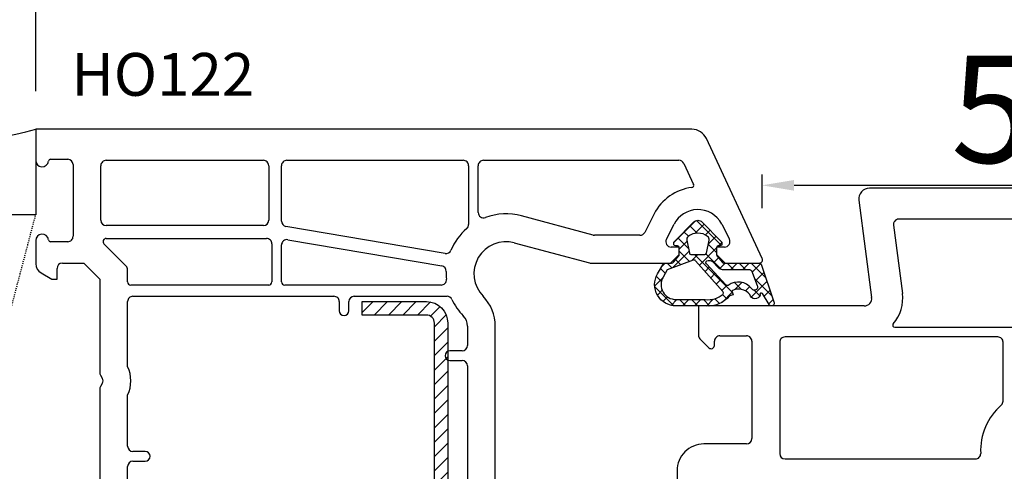
# Model space of a CAD drawing. Units: millimetres. Extents: x 27384 to 55448, y 1357 to 21337.
# Drawn here: x 36621 to 36713, y 13829 to 13871 of the extents above; entities that cross this region are included whole.
import ezdxf

# ---------------------------------------------------------------- set-up
doc = ezdxf.new("R2010")
doc.units = ezdxf.units.MM
doc.linetypes.add('HIDDEN', pattern=[0.375, 0.25, -0.125])
for name, color, linetype in [('GASKET_INSIDE', 7, 'Continuous'), ('GASKET_OUTSIDE', 7, 'Continuous'), ('HATCH_GASKET', 7, 'Continuous'), ('HATCH_STEEL', 7, 'Continuous'), ('ościeżnica', 30, 'Continuous'), ('P', 7, 'Continuous'), ('PL_CONT', 210, 'Continuous'), ('skrzydło', 1, 'Continuous'), ('STEEL_OUTSIDE', 7, 'Continuous'), ('WO_HIDD', 32, 'HIDDEN')]:
    doc.layers.add(name, color=color, linetype=linetype)
doc.styles.get("Standard").update_dxf_attribs({"font": 'arial.ttf'})
doc.dimstyles.new('główny', dxfattribs={"dimtxt": 10, "dimasz": 3, "dimexe": 1, "dimexo": 5, "dimgap": 2, "dimtad": 1, "dimdec": 1, "dimrnd": 0.05, "dimdsep": 46, "dimtxsty": 'Standard', "dimcen": 1.5, "dimclrd": 5, "dimclre": 5, "dimclrt": 1, "dimadec": 1, "dimazin": 2, "dimtfac": 1, "dimtdec": 1, "dimtofl": 0, "dimtmove": 0, "dimatfit": 3, "dimfxl": 1, "dimtolj": 1, "dimtzin": 0, "dimarcsym": 0})

# ---------------------------------------------------------------- blocks, each defined once
blk = doc.blocks.new('*D787')
at = {"layer": 'Defpoints', "color": 0, "transparency": 16777216}
for p in [(38222.49773620637, 14009.97837937644), (36622.49773620637, 13859.31640418874), (38222.49773620637, 13859.31640418874)]:
    blk.add_point(p, dxfattribs=at)
at = {"layer": 'P', "color": 5, "lineweight": -2, "transparency": 16777216}
for p, q in [((36622.49773620637, 13864.31640418874), (36622.49773620637, 14010.97837937644)), ((38222.49773620637, 13864.31640418874), (38222.49773620637, 14010.97837937644))]:
    blk.add_line(p, q, dxfattribs=at)
at = {"layer": 'P', "color": 5, "linetype": 'Continuous', "lineweight": -2, "transparency": 16777216}
blk.add_line((36625.49773620637, 14009.97837937644), (38219.49773620637, 14009.97837937644), dxfattribs=at)
at = {"layer": 'P', "color": 5, "transparency": 16777216}
for points in [[(36625.49773620637, 14010.47837937644), (36625.49773620637, 14009.47837937644), (36622.49773620637, 14009.97837937644)], [(38219.49773620637, 14010.47837937644), (38219.49773620637, 14009.47837937644), (38222.49773620637, 14009.97837937644)]]:
    blk.add_solid(points, dxfattribs=at)
at = {"layer": 'P', "color": 1, "transparency": 16777216, "insert": (37422.49773620637, 14050.27135345556), "char_height": 75, "attachment_point": 5}
blk.add_mtext('\\A1;W = 1600', dxfattribs=at)
blk = doc.blocks.new('PRJ_INSERT_19170_628511820', base_point=(-1.926219029065875e-16, -3.47251693242461e-31))
at = {"layer": 'HATCH_GASKET'}
h = blk.add_hatch(dxfattribs=at)
h.set_pattern_fill('ANSI37', color=256, scale=0.25, angle=-1.272221872585407e-14, style=0)
h.set_pattern_definition([(44.99999999999999, (-59.8216386099957, -106.0217639055326), (-0.5612660075668219, 0.5612660075668222), []), (135, (-59.8216386099957, -106.0217639055326), (-0.5612660075668222, -0.5612660075668219), [])])
edge = h.paths.add_edge_path()
edge.add_arc((1.447775374537043, 1.900405965191999), 0.1500000000001762, -89.98396825931394, 0.0160317406864592)
edge.add_line((1.597775368665337, 1.900447936190421), (1.597719407333842, 2.100447928361063))
edge.add_arc((1.747719401462107, 2.100489899359457), 0.1500000000001478, 90.01603174067498, 180.0160317406751, ccw=False)
edge.add_line((1.747677430463713, 2.250489893487722), (1.897677424591694, 2.250531864486116))
edge.add_arc((1.897719395590245, 2.100531870357822), 0.1500000000001789, 39.85803246158832, 90.01603174073489, ccw=False)
edge.add_line((2.012864614044362, 2.196665000272577), (3.858887720101078, 0.3854842834960763))
edge.add_arc((3.39830693084963, 0.0009516625486756044), 0.6000000000001363, 0.016031740698679187, 39.85804506180432, ccw=False)
edge.add_arc((3.398306930849758, 0.0009516625487324836), 0.6000000000000084, -39.8266692082139, 0.016031740692994845, ccw=False)
edge.add_line((3.859098225690064, -0.3833286812100972), (1.9928875212884, -2.216366757586895))
edge.add_arc((1.898894583546723, -2.099467965229116), 0.1500000000000625, -89.98396825928671, -51.19884034020538, ccw=False)
edge.add_line((1.898936554545216, -2.249467959357296), (1.748936560417235, -2.249509930355917))
edge.add_arc((1.748894589418784, -2.099509936227595), 0.1500000000002046, -179.98396825930297, -89.98396825930303, ccw=False)
edge.add_line((1.598894595290462, -2.099551907226046), (1.598838633959194, -1.89955191505512))
edge.add_arc((1.448838639831085, -1.899593886053557), 0.1499999999999937, 0.01603174069134453, 70.54481110617216)
edge.add_line((1.49879906723705, -1.75815854501953), (1.448798242654281, -1.749593891493409))
edge.add_line((1.448798242654281, -1.749593891493409), (0.7609286957597553, -1.749786361970671))
edge.add_arc((0.7550333063423301, -1.883451458674994), 0.1337950436053504, 87.47456766045894, 132.4745676603889)
edge.add_line((0.6646864798896682, -1.784767292552509), (0.05269780179455208, -2.297070551112816))
edge.add_arc((0.1489829679508008, -2.412089857411506), 0.1500009134744463, 129.9334347363583, 175.2868835866672)
edge.add_line((-0.0005107328792561816, -2.399764783160137), (-4.202389098950654e-05, -5.749999443235751))
edge.add_arc((-0.2000420222363739, -5.750025171063458), 0.2000000000001864, -57.557723472839314, 0.0073704797384266385, ccw=False)
edge.add_line((-0.092752092487952, -5.918811636678013), (-3.615770038075379, -7.10201379874505))
edge.add_arc((-3.749882442823443, -6.891030728427385), 0.2499999861359611, -240.94228756999416, -57.55772347283272, ccw=False)
edge.add_line((-3.871305024596941, -6.67249800844376), (-2.852250474807322, -6.040011741687194))
edge.add_arc((-2.929650428599678, -5.936315130895952), 0.1293976040607087, -53.26205498696817, 122.0225816223463)
edge.add_arc((-2.823254463873966, -5.347439115053331), 0.5101274022101007, -255.7364436801886, -110.0640358756068, ccw=False)
edge.add_arc((-3.720758113381972, -3.814156966334059), 1.294208112122005, -53.39018037614091, 29.47196917419895)
edge.add_line((-2.594025060373338, -3.177409555864056), (-2.972118220943974, -3.308293985560435))
edge.add_line((-2.972118220943974, -3.308293985560435), (-3.0515285524367, -2.95906734853784))
edge.add_arc((-1.460798753934694, -0.9590299826169016), 2.55549814261764, -186.16838830726124, -128.4969862588173, ccw=False)
edge.add_line((-4.001501581794711, -0.6844395650377042), (-4.002265067874376, 2.044180474847535))
edge.add_arc((-2.002265146166157, 2.044740088160196), 1.999999999999986, 60.016031740696576, 180.0160317406962, ccw=False)
edge.add_line((-1.0027498246571, 3.77707063458273), (-0.002588317354511593, 3.200000194650189))
edge.add_line((-0.002588317354511806, 3.200000194650189), (-0.002387474808474208, 2.482209771371476))
edge.add_arc((0.2976120983781244, 2.482293713252337), 0.2999995849303462, -179.9839682592842, -129.901138466126)
edge.add_line((0.1051729021305681, 2.252148309852716), (0.6636878433522254, 1.785140489464823))
edge.add_arc((0.7599074014641496, 1.900213495146875), 0.1499999999998493, -129.9010522592328, -89.98396825931394)
edge.add_line((0.7599493724625718, 1.750213501018908), (1.447817345535465, 1.750405971063705))
edge = h.paths.add_edge_path(flags=16)
edge.add_line((-0.4303786096362183, -1.930818617136207), (0.1353353848909515, -1.364786952441937))
edge.add_arc((-0.147933087179613, -1.082370641420466), 0.4000000000002109, -44.9136883365, 0.01603174070111519)
edge.add_line((0.2520668971622383, -1.082258718757902), (0.2520290894755376, -0.9471379693026043))
edge.add_arc((0.05202909730471145, -0.947193930633872), 0.2000000000000028, 0.01603174069704408, 128.7900723556878)
edge.add_line((-0.07326465589674498, -0.7913046256489348), (-2.034186475457975, -2.620940133880436))
edge.add_arc((-1.897745073588179, -2.767171949350953), 0.2, 133.0163481968915, 203.6816980501164)
edge.add_arc((-3.332173160252499, -3.782006799356428), 1.561721391614333, -52.5051571883871, 36.75400510204469, ccw=False)
edge.add_arc((-2.237488082514139, -5.285940288685605), 0.3015051670550281, 118.5465067186948, 298.585043467389)
edge.add_line((-2.093229120600073, -5.5506943588496), (-0.6937971540414987, -5.008111958033629))
edge.add_arc((-0.8008495716424486, -4.839174751102193), 0.2, -57.6383126792847, 0.00811151110929602)
edge.add_line((-0.6008495736467216, -4.839146436587053), (-0.6011357563318063, -2.277132056711271))
edge.add_arc((-0.006236934094584442, -2.355205043719827), 0.5999999999997264, 134.9834734980332, 172.5233782295991, ccw=False)
edge = h.paths.add_edge_path(flags=16)
edge.add_line((-2.666335886398699, -2.348521843088589), (0.2195399144142041, 0.2138105108719053))
edge.add_arc((0.09424616657409289, 0.3696998201660365), 0.2000000000000542, -51.20992961484534, 20.57281543178079)
edge.add_line((0.2814914396220836, 0.4399793173270683), (-0.6303991406171029, 2.869524313865389))
edge.add_line((-0.630399140617103, 2.869524313865389), (-1.302604421109767, 3.257371470655951))
edge.add_arc((-2.002265146166171, 2.04474008816014), 1.400000000000059, 60.01603174069474, 180.0160317406938)
edge.add_line((-3.402265091361997, 2.044348358841337), (-3.401501605282333, -0.6842716810439011))
edge.add_arc((-1.352218532620831, -0.9808218311436654), 2.070628673476038, 171.765930972379, 221.9891727308126)
edge.add_arc((-2.791629634238867, -2.192632533794386), 0.2000000000001455, -119.8769134634232, -51.20992961484534)
edge = h.paths.add_edge_path(flags=16)
edge.add_arc((1.298307013056417, 0.0003640685704651915), 1.499999999999665, -37.47921825930912, 0.0160317406937872)
edge.add_arc((1.298306830400806, 0.0003635117547309404), 1.500000182811167, 0.01605300753240834, 37.51130300753674)
edge.add_arc((2.210525112679485, 0.7006193406789285), 0.3500000000000013, 37.51128174072471, 101.3151821463038)
edge.add_line((2.141853019993291, 1.043816286594976), (0.91799642305682, 0.7972091598535569))
edge.add_arc((0.9481251524306207, 0.6502661107961557), 0.1499999999998793, 101.5871484668376, 180.0160317408053)
edge.add_line((0.7981251583026253, 0.6502241397974209), (0.7984889069557511, -0.6497758093129422))
edge.add_arc((0.9484889010836329, -0.6497338383145059), 0.1499999999997697, 180.0160317406913, 258.6395447406571)
edge.add_line((0.9189417924857108, -0.7967949425311942), (2.141973588603307, -1.042523181023257))
edge.add_arc((2.210917033255122, -0.6993803042440442), 0.3500003320638021, -101.3604762723584, -37.47923927239986)
at = {"layer": 'GASKET_INSIDE'}
for points in [[(-3.401501605282327, -0.684271681043896, 0.2227168340232574), (-2.891257313303386, -2.366052041244601, 0.308915816707865), (-2.666335886398699, -2.348521843088589), (0.2195399144142013, 0.2138105108719063, 0.3238719869391177), (0.2814914396220836, 0.4399793173270683), (-0.630399140617103, 2.869524313865389), (-1.302604421109767, 3.257371470655951, 0.5773502691896202), (-3.402265091361994, 2.044348358841346)], [(0.7981251583026253, 0.6502241397974209), (0.7984889069557457, -0.6497758093129417, 0.3571832830851291), (0.9189417924857108, -0.7967949425311942), (2.141973588603306, -1.042523181023257, 0.2861846596570771), (2.488668150810174, -0.9123463793398104, 0.1650793775319682), (2.798306954337257, 0.0007837785548867989, 0.1650793775319746), (2.488156822854756, 0.9137405116243728, 0.2858196130765558), (2.141853019993292, 1.043816286594972), (0.9179964230568195, 0.7972091598535569, 0.3562259958643998)], [(0.2520290894755376, -0.9471379693026044), (0.2520668971622446, -1.082258718757902, -0.1985935996884041), (0.1353353848909516, -1.364786952441937), (-0.4303786096362107, -1.930818617136207, 0.1652795367019896), (-0.6011357563318063, -2.27713205671127), (-0.6008495736467281, -4.839146436587053, -0.2569722891222906), (-0.6937971540414987, -5.00811195803363), (-2.093229120600073, -5.5506943588496, -1.000336353134238), (-2.38156894003815, -5.021089250824647, 0.4104314871255513), (-2.080903261690921, -2.847503002692389, -0.3184934689724263), (-2.034186475457978, -2.620940133880433), (-0.07326465589674498, -0.7913046256489348, -0.6295754321596887)]]:
    blk.add_lwpolyline(points, format="xyb", close=True, dxfattribs=at)
at = {"layer": 'GASKET_OUTSIDE'}
blk.add_lwpolyline([(1.897677424591695, 2.250531864486119, -0.2224180583140877), (2.012864614044362, 2.196665000272577), (3.858887720101079, 0.3854842834960738, -0.1756162874246178), (3.998306907362236, 0.00111954654249264, -0.1756193803023351), (3.859098225690064, -0.3833286812100972), (1.992887521288402, -2.216366757586897, -0.1708663433784983), (1.898936554545216, -2.249467959357296), (1.748936560417235, -2.249509930355917, -0.414213562373095), (1.598894595290462, -2.099551907226046), (1.598838633959196, -1.899551915055121, 0.3178372451956454), (1.49879906723705, -1.75815854501953), (1.448798242654281, -1.749593891493409), (0.7609286957597554, -1.749786361970677, 0.1989123673793404), (0.6646864798896682, -1.784767292552509), (0.05269780179455216, -2.297070551112816, 0.2005160915035396), (-0.0005107328792561816, -2.399764783160137), (-4.20238909902837e-05, -5.749999443235751, -0.25659401973217), (-0.092752092487952, -5.918811636678013), (-3.615770038075379, -7.10201379874505, -1.029980828460655), (-3.871305024596938, -6.672498008443765), (-2.852250474807322, -6.040011741687194, 0.9596746809124688), (-2.998263955724598, -5.826606772818138, -0.7377513681615522), (-2.948940983903443, -4.853037592838334, 0.3781784422394862), (-2.594025060373331, -3.177409555864073), (-2.972118220943974, -3.308293985560435), (-3.051528552436701, -2.95906734853784, -0.2570884757373221), (-4.001501581794711, -0.6844395650377004), (-4.002265067874376, 2.044180474847535, -0.5773502691896237), (-1.002749824657106, 3.777070634582733), (-0.002588317354511806, 3.200000194650189), (-0.002387474808474208, 2.482209771371476, 0.22207386911788), (0.1051729021305679, 2.252148309852716), (0.6636878433522253, 1.785140489464823, 0.1759539667219436), (0.7599493724625714, 1.750213501018908), (1.447817345535465, 1.750405971063705, 0.4142135623730971), (1.597775368665337, 1.900447936190422), (1.597719407333842, 2.100447928361063, -0.414213562373095), (1.747677430463714, 2.250489893487722)], format="xyb", close=True, dxfattribs=at)
blk = doc.blocks.new('PRJ_INSERT_19169_628511821', base_point=(3.081936483795289e-08, 7.9999999396627))
at = {"layer": 'HATCH_STEEL'}
h = blk.add_hatch(dxfattribs=at)
h.set_pattern_fill('ANSI31', color=256, scale=0.3)
h.set_pattern_definition([(45, (0, 0), (-0.6735192090801864, 0.6735192090801865), [])])
h.paths.add_polyline_path([(39.99999997099631, 26.60000000293899), (25.99999997099633, 26.60000000293882), (25.99999997099645, 25.35000000293882), (39.99999997099633, 25.35000000293899, -0.4142135623730931), (40.74999997099633, 24.600000002939), (40.74999997099678, 3.000000002938666, -0.4142135623731105), (38.99999997099673, 1.250000002938627), (1.999999970995962, 1.2500000029398, -0.4142135623730853), (1.249999970995987, 2.0000000029398), (1.24999997099599, 7.9999999396627), (-2.900401341321412e-08, 7.9999999396627), (-2.900401341321412e-08, 2.0000000029398, 0.4142135623730853), (1.999999970995923, 2.939799514933839e-09), (38.99999997099668, 2.938627119419834e-09, 0.4142135623731101), (41.99999997099678, 3.000000002938688), (41.99999997099633, 24.60000000293903, 0.4142135623730923)])
at = {"layer": 'STEEL_OUTSIDE', "color": 0, "linetype": 'ByBlock'}
blk.add_lwpolyline([(40.74999997099678, 3.000000002938628, -0.4142135623730943), (38.99999997099678, 1.250000002938627), (1.999999970995986, 1.2500000029398, -0.414213562373095), (1.249999970995987, 2.0000000029398), (1.249999970995987, 8.000000002939316), (-2.900401341321412e-08, 8.000000002939316), (-2.900401296912491e-08, 2.0000000029398, 0.414213562373095), (1.999999970995987, 2.93979596222016e-09), (38.99999997099667, 2.938627119419834e-09, 0.414213562373106), (41.99999997099678, 3.000000002938627), (41.99999997099633, 24.60000000293899, 0.414213562373095), (39.99999997099633, 26.60000000293899), (25.99999997099633, 26.60000000293882), (25.99999997099645, 25.35000000293882), (39.99999997099633, 25.35000000293899, -0.414213562373095), (40.74999997099633, 24.60000000293899)], format="xyb", close=True, dxfattribs=at)
blk = doc.blocks.new('*D797')
at = {"layer": 'Defpoints', "color": 0, "transparency": 16777216}
for p in [(36740.44966113031, 13855.53216623281), (36690.44978602826, 13848.40521430624), (36740.44966113031, 13831.90521430623)]:
    blk.add_point(p, dxfattribs=at)
at = {"layer": 'ościeżnica', "color": 5, "lineweight": -2, "transparency": 16777216}
for p, q in [((36690.44978602826, 13853.40521430624), (36690.44978602826, 13856.53216623281)), ((36740.44966113031, 13836.90521430623), (36740.44966113031, 13856.53216623281))]:
    blk.add_line(p, q, dxfattribs=at)
at = {"layer": 'ościeżnica', "color": 5, "linetype": 'Continuous', "lineweight": -2, "transparency": 16777216}
blk.add_line((36693.44978602826, 13855.53216623281), (36737.44966113031, 13855.53216623281), dxfattribs=at)
at = {"layer": 'ościeżnica', "color": 5, "transparency": 16777216}
for points in [[(36693.44978602826, 13856.03216623281), (36693.44978602826, 13855.03216623281), (36690.44978602826, 13855.53216623281)], [(36737.44966113031, 13856.03216623281), (36737.44966113031, 13855.03216623281), (36740.44966113031, 13855.53216623281)]]:
    blk.add_solid(points, dxfattribs=at)
at = {"layer": 'ościeżnica', "color": 1, "transparency": 16777216, "insert": (36715.68659368102, 13862.63789611003), "char_height": 10, "attachment_point": 5}
blk.add_mtext('\\A1;50', dxfattribs=at)
blk = doc.blocks.new('*D790')
at = {"layer": 'Defpoints', "color": 0, "transparency": 16777216}
for p in [(37422.49773620637, 13913.53178062815), (36622.49773620637, 13859.31640418874), (37422.49773620637, 13858.76640418874)]:
    blk.add_point(p, dxfattribs=at)
at = {"layer": 'P', "color": 5, "lineweight": -2, "transparency": 16777216}
for p, q in [((36622.49773620637, 13864.31640418874), (36622.49773620637, 13914.53178062815)), ((37422.49773620637, 13863.76640418874), (37422.49773620637, 13914.53178062815))]:
    blk.add_line(p, q, dxfattribs=at)
at = {"layer": 'P', "color": 5, "linetype": 'Continuous', "lineweight": -2, "transparency": 16777216}
blk.add_line((36625.49773620637, 13913.53178062815), (37419.49773620637, 13913.53178062815), dxfattribs=at)
at = {"layer": 'P', "color": 5, "transparency": 16777216}
for points in [[(36625.49773620637, 13914.03178062815), (36625.49773620637, 13913.03178062815), (36622.49773620637, 13913.53178062815)], [(37419.49773620637, 13914.03178062815), (37419.49773620637, 13913.03178062815), (37422.49773620637, 13913.53178062815)]]:
    blk.add_solid(points, dxfattribs=at)
at = {"layer": 'P', "color": 1, "transparency": 16777216, "insert": (37022.49773620637, 13953.82475470728), "char_height": 75, "attachment_point": 5}
blk.add_mtext('\\A1;W1 = 800', dxfattribs=at)

msp = doc.modelspace()

# ---------------------------------------------------------------- linework, layer by layer
at = {"layer": 'ościeżnica'}
for p, q in [((36683.88322314951, 13860.76640418874), (36622.49773620637, 13860.76640418874)), ((36622.49773620637, 13860.76640418874), (36622.49773620637, 13857.86640418874)), ((36690.46866093064, 13848.69318966726), (36685.24268483007, 13859.90033158135)), ((36623.89146248763, 13857.96641123671), (36625.49773620637, 13857.96641123671)), ((36629.09773620638, 13857.86640418874), (36643.79676859453, 13857.86640418874)), ((36645.99676859452, 13857.86640418874), (36662.49773620637, 13857.86640418874)), ((36664.39773620638, 13857.86640418874), (36682.67278965397, 13857.86640418874)), ((36625.99773620637, 13857.46641123671), (36625.99773620637, 13850.76641123671)), ((36628.59773620638, 13852.26640418874), (36628.59773620638, 13857.36640418874)), ((36644.29676859453, 13857.36640418874), (36644.29676859453, 13852.26640418874)), ((36645.49676859452, 13852.18879814799), (36645.49676859452, 13857.36640418874)), ((36662.99773620637, 13857.36640418874), (36662.99773620637, 13851.87183576461)), ((36663.89773620638, 13852.99353261405), (36663.89773620638, 13857.36640418874)), ((36683.1259435475, 13857.57771331961), (36684.04120713065, 13855.61492423145)), ((36674.63550853424, 13850.8834412756), (36667.94712285895, 13852.67558881596)), ((36680.34824526794, 13852.85540354288), (36679.473412479, 13851.1393175858)), ((36643.79676859453, 13851.76640418874), (36629.09773620638, 13851.76640418874)), ((36660.805555625, 13849.17201539185), (36645.91322452353, 13851.6958271669)), ((36681.50131189095, 13850.49349079168), (36682.21916342298, 13851.90163981053)), ((36686.67437376607, 13851.90163981054), (36687.39222529811, 13850.49349079168)), ((36622.49773620637, 13850.36641828468), (36622.49773620637, 13848.20978690969)), ((36629.09896258523, 13850.56640418874), (36644.09676859453, 13850.56640418874)), ((36646.08031266552, 13850.45040046403), (36660.48638977581, 13848.0089944279)), ((36679.02795577543, 13850.86640418874), (36674.7649180568, 13850.86640418874)), ((36625.49773620637, 13850.26641123671), (36623.89146248763, 13850.26641123671)), ((36630.95128959697, 13847.98981310829), (36628.88683055087, 13850.05427215439)), ((36644.59676859453, 13850.06640418874), (36644.59676859453, 13846.51640418874)), ((36645.49676859452, 13846.51640418874), (36645.49676859452, 13849.95742948293)), ((36667.27419334168, 13850.16418166761), (36674.29321204052, 13848.28344127559)), ((36682.69676859452, 13849.76640418874), (36681.94676859452, 13849.76640418874)), ((36682.69676859452, 13849.06640418874), (36682.69676859452, 13849.76640418874)), ((36686.94676859452, 13849.76640418874), (36686.19676859452, 13849.76640418874)), ((36686.19676859452, 13849.76640418874), (36686.19676859452, 13849.06640418874)), ((36681.89676859452, 13848.26640418874), (36682.69676859452, 13849.06640418874)), ((36686.19676859452, 13849.06640418874), (36686.99676859452, 13848.26640418874)), ((36624.49773620637, 13846.76641123671), (36624.49773620637, 13847.76641123671)), ((36624.99773620637, 13848.26641123671), (36626.99773620637, 13848.26641123671)), ((36626.99773620637, 13848.26641123671), (36628.49773620637, 13846.76641123671)), ((36631.09773620638, 13846.51640418874), (36631.09773620638, 13847.6362597177)), ((36674.42262156307, 13848.26640418874), (36681.89676859452, 13848.26640418874)), ((36686.99676859452, 13848.26640418874), (36690.19676859452, 13848.26640418874)), ((36622.99773620637, 13847.3437615059), (36623.99773620637, 13846.76641123671)), ((36623.99773620637, 13846.76641123671), (36624.49773620637, 13846.76641123671)), ((36628.49773620637, 13846.76641123671), (36628.49773620637, 13838.05397567141)), ((36644.29676859453, 13846.21640418874), (36631.39773620638, 13846.21640418874)), ((36660.42258188735, 13846.21640418874), (36645.79676859453, 13846.21640418874)), ((36631.59773620638, 13845.16640418874), (36650.39773620638, 13845.16640418874)), ((36652.29773620638, 13845.16640418874), (36660.97958434185, 13845.16640418874)), ((36631.09773620638, 13838.59682470628), (36631.09773620638, 13844.66640418874)), ((36650.89773620638, 13844.66640418874), (36650.89773620638, 13843.81640418874)), ((36651.79773620638, 13843.81640418874), (36651.79773620638, 13844.66640418874)), ((36662.89773620638, 13842.36742470317), (36662.89773620638, 13840.56640418874)), ((36665.49773620637, 13799.70513690972), (36665.49773620637, 13842.36742470317)), ((36662.39773620638, 13840.06640418874), (36661.24773620637, 13840.06640418874)), ((36661.24773620637, 13839.16640418874), (36662.39773620638, 13839.16640418874)), ((36662.89773620638, 13838.66640418874), (36662.89773620638, 13824.56640418874)), ((36628.56472350448, 13837.80397567141), (36628.73074890827, 13837.51641123671)), ((36628.73074890827, 13837.01641123671), (36628.56472350448, 13836.72884680201)), ((36628.49773620637, 13836.47884680201), (36628.49773620637, 13825.76640418874)), ((36631.09773620638, 13831.16640418874), (36631.09773620638, 13835.93599776714)), ((36632.74773620637, 13830.66640418874), (36631.59773620638, 13830.66640418874)), ((36631.09773620638, 13815.86639714077), (36631.09773620638, 13829.26640418874)), ((36631.59773620638, 13829.76640418874), (36632.74773620637, 13829.76640418874))]:
    msp.add_line(p, q, dxfattribs=at)
at = {"layer": 'ościeżnica', "color": 7}
msp.add_line((36686.99676859452, 13848.26640418874), (36690.19676859452, 13848.26640418874), dxfattribs=at)
at = {"layer": 'ościeżnica'}
for centre, major_axis, ratio, start_param, end_param in [((36683.88322314951, 13859.26640418874), (-1.060660171780327, -1.060660171780327), 0.9999999999996804, 2.792526803189474, 3.926990816987401), ((36623.09773620638, 13857.86640418874), (-0.424264068715046, 0.4242640687150458), 0.9999999999825867, 0.785398163406155, 3.801671865432423), ((36623.89146248763, 13857.76641123671), (-0.1414213562379642, -0.1414213562379642), 0.9999999999933801, 3.926990816990552, 5.372468192227711), ((36625.49773620637, 13857.46641123671), (-0.3535533905941237, 0.3535533905941236), 0.9999999999951927, 3.926990816989645, 5.497787143779735), ((36629.09773620638, 13857.36640418874), (-0.353553390594243, 0.3535533905942428), 0.9999999999945174, 5.497787143779396, 7.068583470579776), ((36643.79676859453, 13857.36640418874), (-0.353553390594243, -0.3535533905942431), 0.9999999999945175, 2.356194490189603, 3.926990816989982), ((36645.99676859452, 13857.36640418874), (-0.353553390596062, 0.3535533905960619), 0.9999999999842276, 5.497787143774252, 7.068583470584921), ((36662.49773620637, 13857.36640418874), (-0.353553390594243, -0.3535533905942431), 0.9999999999945175, 2.356194490189603, 3.926990816989982), ((36664.39773620638, 13857.36640418874), (-0.353553390594243, 0.3535533905942428), 0.9999999999945174, 5.497787143779396, 7.068583470579776), ((36682.67278965397, 13857.36640418874), (-0.3535533905937761, -0.3535533905937762), 0.9999999999984818, 2.792526803191286, 3.926990816988001), ((36684.44676859452, 13850.76604282204), (-3.252946485909583, -3.252946485909584), 0.9999999999986114, 4.049542956928545, 5.026343179135957), ((36683.85994557324, 13855.5304005791), (-0.141421356236837, -0.1414213562368371), 0.9999999999984737, 0.9079503033278828, 2.792526803199193), ((36684.44676859452, 13850.76604282204), (-1.768022245415938, 1.768022245415938), 0.9999999999968305, 5.527079141967874, 6.597139505933194), ((36684.44676859452, 13850.76604282204), (-1.768022245415582, -1.768022245415582), 0.9999999999995107, 2.827638454838269, 3.956282815174804), ((36629.09773620638, 13852.26640418874), (-0.3535533905941237, 0.3535533905941236), 0.9999999999951927, 0.7853981633998519, 2.356194490189941), ((36643.79676859453, 13852.26640418874), (-0.3535533905941236, -0.3535533905941237), 0.9999999999951927, 0.7853981633998521, 2.356194490189941), ((36645.99676859452, 13852.188798148), (-0.353553390595247, -0.3535533905952472), 0.9999999999932256, -0.7853981633935595, 0.617522614720309), ((36664.39773620638, 13852.99353261405), (-0.3535533905943457, -0.3535533905943458), 0.9999999999990234, -0.7853981633979366, 1.136851101108773), ((36666.49773620637, 13847.26640418874), (-3.959797974641362, -3.959797974641363), 0.9999999999991844, 3.665191429188608, 4.278443754699338), ((36666.49773620637, 13847.26640418874), (-3.959797974644935, -3.959797974644936), 0.9999999999997237, 4.642150130480022, 5.09366671272937), ((36662.49773620637, 13851.87183576461), (-0.3535533905936194, 0.3535533905936193), 0.9999999999897057, 3.071353803683226, 3.926990816992388), ((36623.09773620638, 13850.36641828468), (-0.4242640687151158, -0.424264068715116), 0.9999999999826348, 2.481513441747186, 5.497787143773455), ((36623.89146248763, 13850.46641123671), (-0.14142135623831, 0.1414213562383099), 0.9999999999910886, 0.9107171149710331, 2.356194490187889), ((36625.49773620637, 13850.76641123671), (-0.353553390594243, 0.3535533905942428), 0.9999999999945174, 2.356194490189603, 3.926990816989982), ((36629.09896258523, 13850.26640418874), (-0.2121320343564848, 0.2121320343564847), 0.9999999999968577, 5.497787143780567, 7.853981633965908), ((36644.09676859453, 13850.06640418874), (-0.353553390594243, -0.3535533905942431), 0.9999999999945175, 2.356194490189603, 3.926990816989982), ((36645.99676859452, 13849.95742948293), (-0.3535533905949627, 0.3535533905949626), 0.9999999999954954, 5.329911595106848, 7.068583470579287), ((36666.49773620637, 13847.26640418874), (-2.12132034355997, 2.121320343559969), 0.9999999999993183, 5.235987755982633, 7.84377684388786), ((36674.7649180568, 13851.36640418874), (-0.3535533905992011, 0.353553390599201), 0.9999999999733186, 2.094395102383841, 2.356194490179004), ((36679.02795577543, 13851.36640418874), (-0.3535533905944071, -0.3535533905944072), 0.9999999999952609, 0.7853981633998179, 1.884750525551734), ((36681.94676859452, 13850.26640418874), (-0.3535533905930223, -0.3535533905930224), 0.9999999999977982, -1.2568421280471, 0.7853981633985492), ((36686.94676859452, 13850.26640418874), (-0.353553390594318, -0.3535533905943181), 0.9999999999949258, 0.7853981633999854, 2.827638454836555), ((36660.889099696, 13849.66498637295), (-0.3535533905929376, -0.3535533905929377), 0.9999999999972295, 0.617522614717203, 1.952074059137915), ((36690.19676859452, 13848.56640418874), (-0.2121320343571429, -0.2121320343571429), 0.9999999999921316, 0.7853981634013825, 2.792526803183973), ((36623.49773620637, 13848.20978690969), (-0.707106781187579, -0.7071067811875792), 0.999999999997082, -0.7853981633989073, 0.2617993878006089), ((36624.99773620637, 13847.76641123671), (-0.3535533905941236, -0.3535533905941237), 0.9999999999951927, 3.926990816989645, 5.497787143779735), ((36630.59773620638, 13847.6362597177), (-0.3535533905942428, -0.353553390594243), 0.999999999993779, 2.356194490189234, 3.141592653584648), ((36660.40284570482, 13847.5160234468), (-0.3535533905927744, 0.3535533905927743), 0.9999999999975654, 3.886058197801729, 5.329911595106609), ((36674.42262156307, 13848.76640418874), (-0.353553390640463, 0.3535533906404629), 0.9999999999461642, 2.094395102373966, 2.356194490165427), ((36660.42258188735, 13846.71640418874), (-0.3535533905937938, 0.3535533905937936), 0.9999999999981692, 2.35619449019143, 4.017277365645734), ((36666.49773620637, 13847.26640418874), (-3.959797974672889, 3.959797974672888), 0.999999999999436, 0.7444655442166934, 0.8756847120589403), ((36631.39773620638, 13846.51640418874), (-0.2121320343576371, -0.2121320343576371), 0.9999999999915038, -0.7853981634016963, 0.7853981634016964), ((36644.29676859453, 13846.51640418874), (-0.2121320343558182, 0.2121320343558181), 0.9999999999965267, 2.356194490190608, 3.926990816988978), ((36645.79676859453, 13846.51640418874), (-0.2121320343576372, -0.2121320343576373), 0.9999999999793768, -0.7853981634077597, 0.7853981634077596), ((36631.59773620638, 13844.66640418874), (-0.353553390594243, 0.3535533905942428), 0.9999999999945174, 5.497787143779396, 7.068583470579776), ((36650.39773620638, 13844.66640418874), (-0.3535533905941237, 0.3535533905941236), 0.9999999999951926, 3.926990816982369, 5.497787143779735), ((36652.29773620638, 13844.66640418874), (-0.3535533905941236, -0.3535533905941237), 0.9999999999951927, 3.926990816989645, 5.497787143779735), ((36660.97958434185, 13844.66640418874), (-0.3535533905961787, 0.3535533905961786), 0.9999999999917498, 4.367311418800252, 5.497787143778012), ((36666.49773620637, 13847.26640418874), (-3.95979797466036, 3.959797974660359), 0.9999999999959389, 1.225718765214501, 1.560591536707731), ((36661.49773620637, 13842.36742470317), (-2.828427124747151, -2.828427124747152), 0.9999999999988634, 2.356194490191776, 3.131387863502304), ((36651.34773620638, 13843.81640418874), (-0.3181980515337075, -0.3181980515337076), 0.9999999999966505, -0.7853981633991229, 2.35619449019067), ((36661.49773620637, 13842.36742470317), (-0.9899494936657135, 0.989949493665713), 0.9999999999957726, 3.926990816989355, 4.702184190297989), ((36662.39773620638, 13840.56640418874), (-0.3535533905941236, -0.3535533905941237), 0.9999999999951927, 0.7853981633998521, 2.356194490189941), ((36661.24773620637, 13839.61640418874), (-0.3181980515356982, -0.3181980515356984), 0.9999999999922222, 3.926990816991131, 7.068583470580924), ((36628.29773620638, 13837.26641123671), (-2.192031021676199, 2.192031021676198), 0.9999999999993503, 3.483422003870654, 4.370559630103179), ((36662.39773620638, 13838.66640418874), (-0.3535533905941237, 0.3535533905941236), 0.9999999999951927, 3.926990816989645, 5.497787143779735), ((36628.99773620637, 13838.05397567141), (-0.3535533905888434, -0.3535533905888435), 0.9999999999760751, -0.7853981634094107, -0.261799387804041), ((36628.29773620638, 13837.26641123671), (-0.3535533905954535, 0.3535533905954534), 0.9999999999927248, 3.403392041393309, 4.450589592588448), ((36628.99773620637, 13836.47884680201), (-0.3535533905888435, 0.3535533905888434), 0.9999999999760759, 0.2617993878040411, 0.7853981634094104), ((36631.59773620638, 13831.16640418874), (-0.3535533905941237, 0.3535533905941236), 0.9999999999951927, 0.7853981633998519, 2.356194490189941), ((36632.74773620637, 13830.21640418874), (-0.3181980515354116, 0.3181980515354116), 0.9999999999940238, 2.356194490189357, 5.497787143779149), ((36631.59773620638, 13829.26640418874), (-0.3535533905941236, -0.3535533905941237), 0.9999999999951927, 3.926990816989645, 5.497787143779735)]:
    msp.add_ellipse(centre, major_axis=major_axis, ratio=ratio, start_param=start_param, end_param=end_param, dxfattribs=at)
at = {"layer": 'PL_CONT'}
msp.add_lwpolyline([(36622.49773620637, 13860.76640418874), (36622.49773620637, 13852.76640418881), (36622.49773620637, 13852.76640418881), (36607.49773620637, 13852.76640418881), (36607.49773620637, 13852.76640418881), (36607.49773620637, 13860.76640418874, 0.1434856803940644)], format="xyb", close=True, dxfattribs=at)
at = {"layer": 'skrzydło'}
for p, q in [((36716.96888086614, 13855.26640618874), (36700.49761130842, 13855.26640618874)), ((36699.50616644703, 13854.13587999652), (36700.70132196925, 13845.05777252329)), ((36716.96888086614, 13852.36640618874), (36703.23428680801, 13852.36640618874)), ((36702.73856437732, 13851.80114309262), (36703.57651206724, 13845.43629848073)), ((36700.0073105663, 13844.26640418874), (36684.49761130842, 13844.26640418874)), ((36684.49761130842, 13844.26640418874), (36684.49761130842, 13841.54924690121)), ((36702.86912817055, 13842.26640418874), (36732.25842071532, 13842.26640418874)), ((36684.64405791782, 13841.19569351062), (36685.48547927406, 13840.35427215438)), ((36686.49761130842, 13841.46640418874), (36688.99773620637, 13841.46640418874)), ((36712.49761130842, 13841.36640418874), (36692.59773620638, 13841.36640418874)), ((36685.99761130842, 13840.56640418874), (36685.99761130842, 13840.96640418874)), ((36689.49773620637, 13840.96640418874), (36689.49773620637, 13831.86640418874)), ((36692.09773620638, 13840.86640418874), (36692.09773620638, 13830.46640418874)), ((36712.99761130842, 13835.37183576461), (36712.99761130842, 13840.86640418874)), ((36688.99773620637, 13831.36640418874), (36684.99761130842, 13831.36640418874)), ((36692.59773620638, 13829.96640418874), (36710.40499282373, 13829.96640418874)), ((36682.49761130842, 13828.86640418874), (36682.49761130842, 13811.36640418874))]:
    msp.add_line(p, q, dxfattribs=at)
for centre, major_axis, ratio, start_param, end_param in [((36700.49761130842, 13854.26640618874), (-0.7071067811863461, 0.7071067811863458), 0.9999999999980149, 5.497787143781146, 7.199483164478138), ((36703.23428680801, 13851.86640618874), (-0.3535533905943241, -0.3535533905943242), 0.9999999999945873, 3.926990816989948, 5.628686837683275), ((36700.0073105663, 13844.96640418874), (-0.494974746830504, -0.4949747468305041), 0.9999999999991619, 0.785398163397867, 2.487094184090878), ((36700.0073105663, 13844.96640418874), (-2.545584412272261, 2.54558441227226), 0.999999999999437, 3.208970907588291, 4.057890510887389), ((36702.86912817055, 13842.46640418874), (-0.1414213562385213, -0.1414213562385213), 0.9999999999877862, -1.503418072787319, 0.785398163403555), ((36684.99761130842, 13841.54924690121), (-0.3535533905955855, 0.3535533905955854), 0.9999999999936304, 0.7853981633933571, 1.570796326792324), ((36686.49761130842, 13840.96640418874), (-0.3535533905933335, 0.3535533905933334), 0.9999999999996624, 5.497787143781969, 7.068583470577203), ((36688.99773620637, 13840.96640418874), (-0.3535533905962542, 0.3535533905962541), 0.9999999999875773, 4.854286034985659, 5.497787143775927), ((36688.99773620637, 13840.96640418874), (-0.3535533905936926, 0.3535533905936925), 0.9999999999947485, 3.926990816989867, 4.854286034986663), ((36692.59773620638, 13840.86640418874), (-0.353553390594243, 0.3535533905942428), 0.9999999999945174, 5.497787143779396, 7.068583470579776), ((36712.49761130842, 13840.86640418874), (-0.3535533905951525, -0.3535533905951526), 0.9999999999893736, 2.356194490187031, 3.926990816992555), ((36685.69761130842, 13840.56640418874), (-0.2121320343558181, -0.2121320343558181), 0.9999999999938607, -8.574918552994859e-12, 2.356194490189275), ((36716.49761130842, 13830.76640418874), (-3.959797974646086, -3.959797974646087), 0.9999999999999007, 4.642150130479584, 5.546987318708034), ((36712.49761130842, 13835.3718357646), (-0.3535533905958668, -0.3535533905958669), 0.999999999990032, 1.500557476897266, 2.356194490194636), ((36684.99761130842, 13828.86640418874), (-1.767766952967577, 1.767766952967576), 0.9999999999986333, 5.497787143781455, 7.068583470577718), ((36688.99773620637, 13831.86640418874), (-0.3535533905941236, -0.3535533905941237), 0.9999999999951927, 0.7853981633998521, 2.356194490189941), ((36692.59773620638, 13830.46640418874), (-0.3535533905941237, 0.3535533905941236), 0.9999999999951927, 0.7853981633998519, 2.356194490189941), ((36710.40499282373, 13830.46640418874), (-0.3535533905941697, 0.3535533905941696), 0.9999999999960549, 2.356194490190372, 3.97619099191758)]:
    msp.add_ellipse(centre, major_axis=major_axis, ratio=ratio, start_param=start_param, end_param=end_param, dxfattribs=at)
at = {"layer": 'WO_HIDD', "ltscale": 0.3}
msp.add_lwpolyline([(36607.49773620637, 13795.76640418867), (36622.49773620637, 13852.76640418881)], dxfattribs=at)

# ---------------------------------------------------------------- block references
at = {"color": 7, "linetype": 'Continuous', "extrusion": (0, 0, -1), "xscale": -1, "zscale": -0.2, "rotation": 270.0000000000905}
msp.add_blockref('PRJ_INSERT_19170_628511820', (-36684.44676859452, 13848.26640418874), dxfattribs=at)
at = {"layer": 'PL_CONT', "linetype": 'Continuous', "extrusion": (0, 0, -1), "zscale": -0.2, "rotation": 270}
msp.add_blockref('PRJ_INSERT_19169_628511821', (-36653.04773633294, 13844.66640418874), dxfattribs=at)

# ---------------------------------------------------------------- texts
at = {"layer": 'ościeżnica', "insert": (36642.94393726609, 13867.89678200236), "char_height": 4, "attachment_point": 3}
msp.add_mtext_dynamic_manual_height_columns('HO122\\P', width=12.87134035505587, gutter_width=25, heights=[0], dxfattribs=at)

# ---------------------------------------------------------------- dimensions: what is measured, and where the dimension line sits
at = {"layer": 'ościeżnica'}
dim = msp.add_linear_dim(base=(36740.44966113031, 13855.53216623281), p1=(36690.44978602826, 13848.40521430624), p2=(36740.44966113031, 13831.90521430623), dimstyle='główny', dxfattribs=at)
dim.commit()
dim.dimension.update_dxf_attribs({"geometry": '*D797', "text_midpoint": (36715.68659368102, 13855.53216623281), "dimtype": 160})
at = {"layer": 'P'}
for base, p2, text, picture, middle in [((38222.49773620637, 14009.97837937644), (38222.49773620637, 13859.31640418874), 'W = <>', '*D787', (37422.49773620637, 14050.27135345556)), ((37422.49773620637, 13913.53178062815), (37422.49773620637, 13858.76640418874), 'W1 = <>', '*D790', (37022.49773620637, 13953.82475470728))]:
    dim = msp.add_linear_dim(base=base, p1=(36622.49773620637, 13859.31640418874), p2=p2, text=text, dimstyle='główny', override={"dimtxt": 75}, dxfattribs=at)
    dim.commit()
    dim.dimension.update_dxf_attribs({"geometry": picture, "text_midpoint": middle})

doc.saveas('drawing.dxf')
